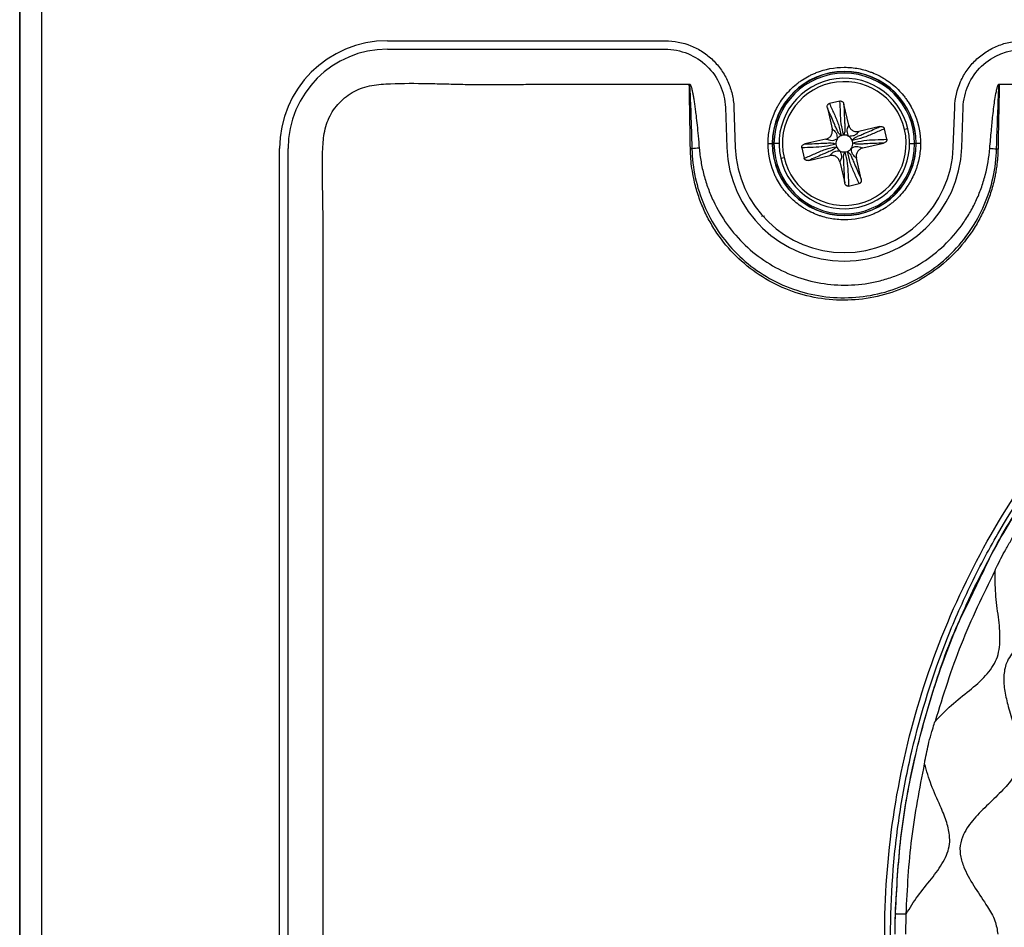
# Model space of a CAD drawing. Units: millimetres. Extents: x 69 to 1126, y 56 to 792.
# Drawn here: x 167 to 225, y 670 to 723 of the extents above; entities that cross this region are included whole.
import ezdxf

# ---------------------------------------------------------------- set-up
doc = ezdxf.new("R2010")
doc.units = ezdxf.units.MM

msp = doc.modelspace()

# ---------------------------------------------------------------- linework, layer by layer
at = {"color": 7, "linetype": 'Continuous', "lineweight": 25}
for p, q in [((166.758, 735.463), (166.758, 443.363)), ((166.77, 443.375), (166.77, 735.452)), ((168.035, 735.452), (168.035, 443.375)), ((188.458, 722.129), (204.834, 722.129)), ((188.458, 721.629), (204.834, 721.629)), ((208.395, 718.19), (208.478, 715.821)), ((208.895, 718.207), (208.978, 715.838)), ((214.41, 718.16), (214.696, 716.923)), ((215.154, 718.57), (214.536, 718.427)), ((215.67, 717.148), (215.384, 718.386)), ((221.839, 715.838), (221.921, 718.207)), ((222.338, 715.821), (222.421, 718.19)), ((217.505, 717.061), (216.268, 716.775)), ((217.915, 716.317), (217.772, 716.935)), ((219.159, 716.93), (218.964, 716.885)), ((214.323, 716.325), (213.085, 716.039)), ((182.092, 463.063), (182.092, 715.763)), ((182.592, 463.063), (182.592, 715.763)), ((210.91, 716.063), (211.16, 716.063)), ((211.175, 716.063), (211.16, 716.063)), ((211.175, 716.063), (211.26, 716.063)), ((211.558, 716.063), (211.26, 716.063)), ((212.901, 715.809), (213.044, 715.191)), ((216.493, 715.801), (217.731, 716.087)), ((219.258, 716.063), (219.556, 716.063)), ((219.642, 716.063), (219.556, 716.063)), ((219.642, 716.063), (219.656, 716.063)), ((219.906, 716.063), (219.656, 716.063)), ((211.657, 715.196), (211.852, 715.241)), ((213.311, 715.065), (214.548, 715.351)), ((216.406, 713.966), (216.12, 715.203)), ((215.146, 714.978), (215.432, 713.74)), ((215.662, 713.556), (216.28, 713.699)), ((210.694, 711.781), (210.521, 711.766)), ((222.611, 688.759), (223.431, 690.442)), ((219.062, 670.618), (219.06, 670.615))]:
    msp.add_line(p, q, dxfattribs=at)
for centre, radius, start, end in [((188.458, 715.763), 6.366, 90, 180), ((188.458, 715.763), 5.866, 90, 180), ((215.408, 716.063), 4.248, 0, 180), ((215.408, 716.063), 4.234, 0, 180), ((215.408, 716.063), 4.148, 0, 180), ((215.408, 716.063), 3.85, 13.01246, 193.01246), ((215.408, 716.063), 3.65, 13.01246, 193.01246), ((215.408, 716.063), 3.85, 193.01246, 13.01246), ((215.408, 716.063), 3.65, 193.01246, 13.01246), ((215.408, 716.063), 0.5, 148.01246, 184.01246), ((215.408, 716.063), 0.5, 112.01246, 148.01246), ((215.408, 716.063), 0.5, 94.01246, 112.01246), ((215.408, 716.063), 0.5, 58.01246, 94.01246), ((215.408, 716.063), 0.5, 22.01246, 58.01246), ((215.408, 716.063), 6.934, 182, 358), ((215.408, 716.063), 6.434, 182, 358), ((215.408, 716.063), 4.248, 180, 0), ((215.408, 716.063), 4.234, 180, 0), ((215.408, 716.063), 4.148, 180, 0), ((215.408, 716.063), 0.5, 184.01246, 202.01246), ((215.408, 716.063), 0.5, 202.01246, 238.01246), ((215.408, 716.063), 0.5, 292.01246, 328.01246), ((215.408, 716.063), 0.5, 328.01246, 4.01246), ((215.408, 716.063), 0.5, 4.01246, 22.01246), ((215.408, 716.063), 0.5, 238.01246, 274.01246), ((215.408, 716.063), 0.5, 274.01246, 292.01246)]:
    msp.add_arc(centre, radius, start, end, dxfattribs=at)
for points, knots in [([(204.834, 722.129), (205.359, 722.129), (205.878, 722.024), (206.598, 721.734), (206.833, 721.613), (207.269, 721.329), (207.47, 721.168), (207.841, 720.805), (208.011, 720.603), (208.306, 720.178), (208.433, 719.953), (208.646, 719.478), (208.73, 719.23), (208.85, 718.727), (208.886, 718.47), (208.895, 718.207)], [0, 0, 0, 0, 0.25, 0.25, 0.375, 0.375, 0.5, 0.5, 0.625, 0.625, 0.75, 0.75, 0.875, 0.875, 1, 1, 1, 1]), ([(221.921, 718.207), (221.94, 718.732), (222.062, 719.247), (222.378, 719.957), (222.507, 720.186), (222.805, 720.613), (222.974, 720.808), (223.349, 721.166), (223.557, 721.329), (223.992, 721.609), (224.221, 721.728), (224.703, 721.924), (224.954, 722), (225.461, 722.102), (225.719, 722.129), (225.982, 722.129)], [0, 0, 0, 0, 0.25, 0.25, 0.375, 0.375, 0.5, 0.5, 0.625, 0.625, 0.75, 0.75, 0.875, 0.875, 1, 1, 1, 1]), ([(204.834, 721.629), (205.288, 721.629), (206.208, 721.446), (206.981, 720.946), (207.957, 719.995), (208.364, 719.094), (208.395, 718.19)], [0, 0, 0, 0, 0.25, 0.5, 0.5, 1, 1, 1, 1]), ([(222.421, 718.19), (222.437, 718.644), (222.651, 719.557), (223.178, 720.311), (224.163, 721.254), (225.077, 721.629), (225.982, 721.629)], [0, 0, 0, 0, 0.25, 0.5, 0.5, 1, 1, 1, 1]), ([(210.91, 716.063), (210.91, 716.349), (210.95, 716.77), (211.065, 717.249), (211.14, 717.485), (211.175, 717.585), (211.2, 717.652), (211.212, 717.683), (211.282, 717.86), (211.376, 718.066), (211.485, 718.265), (211.562, 718.396), (211.601, 718.459), (211.813, 718.784), (212.008, 719.024), (212.337, 719.353), (212.509, 719.508), (212.693, 719.65), (212.818, 719.741), (212.883, 719.786), (213.074, 719.911), (213.27, 720.025), (213.508, 720.141), (213.612, 720.187), (213.682, 720.217), (213.719, 720.232), (214.284, 720.456), (214.836, 720.561), (215.694, 720.561), (216.115, 720.521), (216.594, 720.406), (216.83, 720.331), (216.93, 720.296), (216.997, 720.271), (217.028, 720.259), (217.205, 720.189), (217.411, 720.095), (217.61, 719.986), (217.741, 719.909), (217.804, 719.87), (218.129, 719.658), (218.369, 719.463), (218.698, 719.134), (218.853, 718.962), (218.995, 718.778), (219.086, 718.653), (219.131, 718.588), (219.256, 718.397), (219.37, 718.201), (219.486, 717.963), (219.532, 717.859), (219.562, 717.789), (219.577, 717.752), (219.801, 717.187), (219.906, 716.635), (219.906, 716.063)], [0, 0, 0, 0, 0.0625, 0.09375, 0.109375, 0.117188, 0.117188, 0.125, 0.125, 0.15625, 0.171875, 0.171875, 0.1875, 0.1875, 0.25, 0.25, 0.28125, 0.296875, 0.296875, 0.3125, 0.3125, 0.34375, 0.359375, 0.367187, 0.367187, 0.375, 0.375, 0.5, 0.5, 0.5625, 0.59375, 0.609375, 0.617187, 0.617187, 0.625, 0.625, 0.65625, 0.671875, 0.671875, 0.6875, 0.6875, 0.75, 0.75, 0.78125, 0.796875, 0.796875, 0.8125, 0.8125, 0.84375, 0.859375, 0.867187, 0.867187, 0.875, 0.875, 1, 1, 1, 1]), ([(187.319, 459.383), (187.258, 459.398), (187.138, 459.429), (186.961, 459.485), (186.79, 459.55), (186.624, 459.623), (186.463, 459.704), (186.201, 459.855), (185.856, 460.108), (185.469, 460.501), (185.149, 460.95), (184.914, 461.437), (184.758, 461.965), (184.676, 462.489), (184.637, 463.047), (184.614, 463.78), (184.618, 464.715), (184.636, 465.815), (184.665, 467.281), (184.677, 469.113), (184.661, 471.313), (184.653, 473.512), (184.665, 477.91), (184.659, 484.508), (184.657, 495.747), (184.659, 510.408), (184.657, 545.595), (184.658, 587.136), (184.658, 634.051), (184.658, 660.454), (184.658, 676.874), (184.658, 683.541), (184.658, 688.807), (184.66, 694.186), (184.663, 699.248), (184.656, 703.446), (184.656, 706.57), (184.667, 708.403), (184.672, 709.922), (184.668, 710.936), (184.654, 712.036), (184.634, 713.205), (184.618, 714.39), (184.62, 715.327), (184.648, 715.989), (184.7, 716.543), (184.807, 717.063), (185.057, 717.752), (185.58, 718.515), (186.315, 719.077), (186.991, 719.365), (187.526, 719.498), (188.078, 719.563), (189.179, 719.622), (190.467, 719.62), (191.936, 719.58), (193.405, 719.542), (194.875, 719.542), (196.345, 719.554), (197.649, 719.565), (199.486, 719.566), (201.686, 719.562), (204.056, 719.56), (205.525, 719.567), (206.265, 719.57)], [0, 0, 0, 0, 0.000666, 0.001323, 0.001973, 0.002617, 0.003257, 0.003896, 0.005836, 0.007793, 0.009742, 0.011688, 0.013537, 0.015585, 0.017331, 0.01949, 0.023395, 0.027301, 0.031208, 0.03902, 0.046832, 0.054644, 0.062456, 0.093703, 0.124951, 0.18223, 0.249941, 0.49992, 0.624911, 0.7499, 0.781279, 0.799898, 0.820941, 0.837395, 0.857221, 0.87489, 0.882129, 0.890514, 0.894415, 0.898325, 0.901317, 0.906137, 0.910784, 0.913949, 0.916116, 0.91785, 0.919867, 0.921753, 0.925642, 0.929534, 0.931436, 0.933436, 0.935393, 0.937351, 0.945182, 0.949099, 0.953016, 0.960847, 0.964762, 0.968678, 0.974749, 0.984339, 0.992117, 1, 1, 1, 1]), ([(206.329, 715.753), (206.318, 716.416), (206.299, 717.689), (206.276, 718.961), (206.265, 719.57)], [0, 0, 0, 0, 0.521409, 1, 1, 1, 1]), ([(206.265, 719.57), (206.266, 719.568), (206.269, 719.562), (206.272, 719.54), (206.282, 719.459), (206.301, 719.141), (206.326, 718.604), (206.352, 717.89), (206.375, 717.179), (206.397, 716.467), (206.409, 715.991), (206.416, 715.753)], [0, 0, 0, 0, 0.001661, 0.005156, 0.017811, 0.065981, 0.25417, 0.440443, 0.626684, 0.813183, 1, 1, 1, 1]), ([(206.265, 719.57), (206.271, 719.57), (206.283, 719.57), (206.301, 719.557), (206.318, 719.537), (206.335, 719.509), (206.352, 719.472), (206.37, 719.427), (206.388, 719.373), (206.406, 719.31), (206.424, 719.239), (206.443, 719.159), (206.461, 719.071), (206.48, 718.973), (206.5, 718.868), (206.519, 718.753), (206.539, 718.63), (206.559, 718.498), (206.579, 718.358), (206.599, 718.209), (206.62, 718.051), (206.64, 717.885), (206.676, 717.584), (206.727, 717.124), (206.79, 716.484), (206.829, 716.03), (206.85, 715.791)], [0, 0, 0, 0, 0.004364, 0.009534, 0.016205, 0.024709, 0.035208, 0.047787, 0.062493, 0.079357, 0.098398, 0.119632, 0.143067, 0.168711, 0.196569, 0.226647, 0.258947, 0.293473, 0.330225, 0.369208, 0.410421, 0.453867, 0.499547, 0.646184, 0.812996, 1, 1, 1, 1]), ([(223.994, 715.786), (224.023, 716.131), (224.077, 716.772), (224.159, 717.588), (224.231, 718.202), (224.296, 718.68), (224.353, 719.026), (224.405, 719.261), (224.431, 719.361), (224.454, 719.434), (224.473, 719.482), (224.489, 719.516), (224.504, 719.542), (224.519, 719.561), (224.537, 719.576), (224.547, 719.569), (224.551, 719.567)], [0, 0, 0, 0, 0.269467, 0.500039, 0.636842, 0.749984, 0.875017, 0.909, 0.937474, 0.954575, 0.968697, 0.977158, 0.984329, 0.99187, 0.996457, 1, 1, 1, 1]), ([(224.396, 715.753), (224.425, 716.702), (224.453, 717.652), (224.492, 718.601), (224.492, 718.602), (224.492, 718.602), (224.492, 718.604), (224.492, 718.606), (224.492, 718.611), (224.492, 718.621), (224.493, 718.64), (224.495, 718.677), (224.498, 718.748), (224.503, 718.875), (224.512, 719.071), (224.523, 719.289), (224.535, 719.456), (224.543, 719.537), (224.548, 719.559), (224.55, 719.565), (224.551, 719.567)], [0, 0, 0, 0, 0.746464, 0.746532, 0.746601, 0.746738, 0.747012, 0.747559, 0.748652, 0.750828, 0.755148, 0.763651, 0.780115, 0.810871, 0.863682, 0.934555, 0.982524, 0.995036, 0.998379, 1, 1, 1, 1]), ([(224.551, 719.567), (227.364, 719.566), (234.174, 719.563), (241.819, 719.564), (247.518, 719.562), (250.071, 719.558), (252.64, 719.554), (255.194, 719.569), (257.322, 719.57), (259.024, 719.555), (260.726, 719.541), (262.216, 719.545), (263.493, 719.564), (264.152, 719.575), (264.79, 719.583), (265.216, 719.585), (265.408, 719.585)], [0, 0, 0, 0, 0.206566, 0.499996, 0.561386, 0.624995, 0.687494, 0.749994, 0.812494, 0.843745, 0.874997, 0.937497, 0.953122, 0.968747, 0.985888, 1, 1, 1, 1]), ([(214.41, 718.16), (214.406, 718.188), (214.397, 718.242), (214.412, 718.311), (214.437, 718.359), (214.464, 718.39), (214.497, 718.415), (214.523, 718.423), (214.536, 718.427)], [0, 0, 0, 0, 0.257618, 0.49887, 0.623779, 0.749983, 0.876551, 1, 1, 1, 1]), ([(215.221, 716.527), (215.161, 716.581), (215.043, 716.691), (214.959, 716.912), (214.856, 717.144), (214.678, 717.562), (214.528, 717.897), (214.41, 718.16)], [0, 0, 0, 0, 0.136258, 0.271953, 0.42904, 0.552323, 1, 1, 1, 1]), ([(214.536, 718.427), (214.626, 718.221), (214.806, 717.807), (215.083, 717.188), (215.175, 716.747), (215.221, 716.527)], [0, 0, 0, 0, 0.333086, 0.6661, 1, 1, 1, 1]), ([(215.154, 718.57), (215.167, 718.572), (215.194, 718.576), (215.235, 718.568), (215.273, 718.552), (215.316, 718.52), (215.36, 718.465), (215.376, 718.413), (215.384, 718.386)], [0, 0, 0, 0, 0.121862, 0.249177, 0.372399, 0.500488, 0.740213, 1, 1, 1, 1]), ([(215.373, 716.562), (215.318, 716.78), (215.207, 717.217), (215.184, 717.894), (215.164, 718.345), (215.154, 718.57)], [0, 0, 0, 0, 0.3339, 0.666914, 1, 1, 1, 1]), ([(215.384, 718.386), (215.391, 718.194), (215.403, 717.84), (215.422, 717.41), (215.438, 717.112), (215.446, 716.911), (215.45, 716.744), (215.399, 716.624), (215.373, 716.562)], [0, 0, 0, 0, 0.29824, 0.550112, 0.680368, 0.787233, 0.890042, 1, 1, 1, 1]), ([(214.323, 716.325), (214.385, 716.348), (214.508, 716.392), (214.644, 716.54), (214.718, 716.727), (214.703, 716.858), (214.696, 716.923)], [0, 0, 0, 0, 0.250634, 0.499774, 0.749139, 1, 1, 1, 1]), ([(214.696, 716.923), (214.738, 716.885), (214.802, 716.828), (214.969, 716.64), (214.979, 716.438), (214.984, 716.328)], [0, 0, 0, 0, 0.479809, 0.717459, 1, 1, 1, 1]), ([(215.673, 716.487), (215.629, 716.588), (215.549, 716.774), (215.618, 717.016), (215.649, 717.095), (215.67, 717.148)], [0, 0, 0, 0, 0.2825412, 0.5201909, 1, 1, 1, 1]), ([(215.67, 717.148), (215.693, 717.086), (215.737, 716.963), (215.885, 716.828), (216.072, 716.753), (216.203, 716.768), (216.268, 716.775)], [0, 0, 0, 0, 0.250634, 0.499774, 0.749139, 1, 1, 1, 1]), ([(215.872, 716.25), (215.926, 716.31), (216.036, 716.428), (216.257, 716.512), (216.489, 716.615), (216.907, 716.793), (217.242, 716.943), (217.505, 717.061)], [0, 0, 0, 0, 0.136258, 0.271953, 0.42904, 0.552323, 1, 1, 1, 1]), ([(217.772, 716.935), (217.566, 716.845), (217.152, 716.665), (216.533, 716.389), (216.092, 716.297), (215.872, 716.25)], [0, 0, 0, 0, 0.333086, 0.6661, 1, 1, 1, 1]), ([(217.505, 717.061), (217.533, 717.065), (217.587, 717.074), (217.656, 717.059), (217.704, 717.034), (217.735, 717.007), (217.76, 716.974), (217.768, 716.948), (217.772, 716.935)], [0, 0, 0, 0, 0.257618, 0.49887, 0.623779, 0.749983, 0.876551, 1, 1, 1, 1]), ([(232.601, 634.764), (232.459, 634.901), (232.176, 635.175), (231.757, 635.592), (231.343, 636.014), (230.934, 636.441), (230.53, 636.873), (230.132, 637.31), (229.739, 637.753), (229.35, 638.2), (228.967, 638.653), (228.59, 639.11), (228.217, 639.573), (227.24, 640.817), (225.74, 642.906), (223.887, 645.938), (222.263, 649.094), (220.88, 652.357), (219.742, 655.712), (218.56, 660.291), (217.725, 666.152), (217.776, 673.266), (218.879, 680.281), (221.015, 687.069), (224.127, 693.452), (228.159, 699.312), (233.009, 704.503), (238.577, 708.917), (244.742, 712.461), (251.356, 715.046), (257.138, 716.363), (261.249, 716.825), (263.276, 716.943), (264.466, 716.97), (265.061, 716.978), (265.408, 716.982)], [0, 0, 0, 0, 0.005214, 0.010427, 0.015639, 0.020852, 0.026066, 0.031283, 0.036502, 0.041726, 0.046954, 0.052188, 0.057427, 0.062673, 0.094025, 0.125387, 0.156614, 0.187834, 0.219069, 0.250241, 0.312845, 0.375084, 0.437784, 0.499996, 0.562669, 0.624952, 0.687474, 0.749926, 0.812252, 0.874892, 0.937119, 0.968502, 0.984258, 0.990831, 1, 1, 1, 1]), ([(214.984, 716.328), (214.883, 716.284), (214.697, 716.204), (214.455, 716.273), (214.376, 716.304), (214.323, 716.325)], [0, 0, 0, 0, 0.282541, 0.520191, 1, 1, 1, 1]), ([(216.268, 716.775), (216.23, 716.733), (216.173, 716.67), (215.985, 716.502), (215.783, 716.492), (215.673, 716.487)], [0, 0, 0, 0, 0.479809, 0.717459, 1, 1, 1, 1]), ([(215.907, 716.098), (216.125, 716.153), (216.562, 716.264), (217.239, 716.287), (217.69, 716.307), (217.915, 716.317)], [0, 0, 0, 0, 0.3339, 0.666914, 1, 1, 1, 1]), ([(217.915, 716.317), (217.917, 716.304), (217.921, 716.277), (217.913, 716.236), (217.897, 716.198), (217.865, 716.155), (217.81, 716.111), (217.758, 716.095), (217.731, 716.087)], [0, 0, 0, 0, 0.121862, 0.249177, 0.372399, 0.500488, 0.740213, 1, 1, 1, 1]), ([(232.908, 635.094), (232.478, 635.5), (232.057, 635.914), (231.232, 636.756), (230.829, 637.184), (229.643, 638.488), (228.888, 639.384), (227.444, 641.231), (226.756, 642.182), (225.45, 644.138), (224.829, 645.147), (223.087, 648.232), (222.093, 650.352), (220.425, 654.713), (219.752, 656.953), (218.992, 660.41), (218.781, 661.577), (218.45, 663.904), (218.328, 665.069), (218.092, 668.566), (218.107, 670.901), (218.345, 673.826), (218.403, 674.411), (218.543, 675.582), (218.624, 676.169), (218.899, 677.92), (219.125, 679.074), (219.928, 682.494), (220.629, 684.721), (221.926, 687.982), (222.4, 689.055), (223.175, 690.645), (223.444, 691.172), (224.001, 692.215), (224.289, 692.729), (225.771, 695.268), (227.096, 697.193), (229.29, 699.924), (230.056, 700.808), (231.657, 702.524), (232.494, 703.356), (235.102, 705.761), (236.939, 707.216), (240.804, 709.837), (242.83, 711.005), (246.016, 712.534), (247.105, 713.008), (249.297, 713.864), (250.404, 714.25), (253.756, 715.28), (256.032, 715.799), (259.511, 716.325), (260.682, 716.457), (262.452, 716.591), (263.042, 716.625), (264.222, 716.665), (264.814, 716.673), (265.408, 716.679)], [0, 0, 0, 0, 0.015625, 0.015625, 0.03125, 0.03125, 0.0625, 0.0625, 0.09375, 0.09375, 0.125, 0.125, 0.1875, 0.1875, 0.25, 0.25, 0.28125, 0.28125, 0.3125, 0.3125, 0.375, 0.375, 0.390625, 0.390625, 0.40625, 0.40625, 0.4375, 0.4375, 0.5, 0.5, 0.53125, 0.53125, 0.546875, 0.546875, 0.5625, 0.5625, 0.625, 0.625, 0.65625, 0.65625, 0.6875, 0.6875, 0.75, 0.75, 0.8125, 0.8125, 0.84375, 0.84375, 0.875, 0.875, 0.9375, 0.9375, 0.96875, 0.96875, 0.984375, 0.984375, 1, 1, 1, 1]), ([(224.477, 715.752), (224.475, 715.654), (224.469, 715.458), (224.449, 715.164), (224.419, 714.871), (224.38, 714.58), (224.332, 714.289), (224.235, 713.808), (224.058, 713.146), (223.749, 712.323), (223.361, 711.533), (222.742, 710.533), (221.794, 709.399), (220.415, 708.285), (218.85, 707.456), (217.153, 706.938), (215.389, 706.766), (213.624, 706.928), (211.926, 707.441), (210.36, 708.268), (208.983, 709.384), (208.04, 710.521), (207.426, 711.524), (207.042, 712.317), (206.736, 713.145), (206.536, 713.906), (206.416, 714.582), (206.348, 715.166), (206.335, 715.557), (206.329, 715.753)], [0, 0, 0, 0, 0.010446, 0.02088, 0.031313, 0.041756, 0.052219, 0.062715, 0.093917, 0.125013, 0.156155, 0.187482, 0.25003, 0.312375, 0.375023, 0.43746, 0.499957, 0.562512, 0.62487, 0.687463, 0.749749, 0.8124, 0.843638, 0.874768, 0.906048, 0.937459, 0.958351, 0.979169, 1, 1, 1, 1]), ([(206.416, 715.753), (206.445, 714.623), (206.687, 713.484), (207.591, 711.363), (208.253, 710.381), (209.907, 708.736), (210.904, 708.077), (212.534, 707.409), (213.099, 707.24), (214.252, 707.017), (215.428, 706.91), (216.601, 707.031), (217.749, 707.265), (218.31, 707.439), (219.927, 708.118), (220.913, 708.778), (222.555, 710.415), (223.214, 711.388), (224.119, 713.494), (224.364, 714.627), (224.396, 715.753)], [0, 0, 0, 0, 0.125, 0.125, 0.25, 0.25, 0.375, 0.375, 0.4375, 0.4375, 0.5, 0.5625, 0.5625, 0.625, 0.625, 0.75, 0.75, 0.875, 0.875, 1, 1, 1, 1]), ([(206.85, 715.791), (206.874, 715.521), (206.908, 715.253), (207.001, 714.722), (207.058, 714.461), (207.198, 713.935), (207.28, 713.677), (207.464, 713.17), (207.567, 712.924), (207.912, 712.191), (208.185, 711.727), (208.82, 710.845), (209.173, 710.439), (209.955, 709.693), (210.379, 709.36), (211.289, 708.775), (211.765, 708.528), (212.773, 708.122), (213.29, 707.969), (214.348, 707.764), (214.887, 707.712), (215.969, 707.711), (216.508, 707.761), (217.301, 707.913), (217.563, 707.977), (218.08, 708.129), (218.337, 708.218), (219.09, 708.52), (219.569, 708.767), (220.48, 709.351), (220.905, 709.686), (221.685, 710.429), (222.04, 710.837), (222.514, 711.497), (222.662, 711.723), (222.934, 712.188), (223.061, 712.428), (223.288, 712.914), (223.442, 713.286), (223.571, 713.67), (223.651, 713.929), (223.689, 714.061), (223.86, 714.713), (223.95, 715.244), (223.994, 715.786)], [0, 0, 0, 0, 0.03125, 0.03125, 0.0625, 0.0625, 0.09375, 0.09375, 0.125, 0.125, 0.1875, 0.1875, 0.25, 0.25, 0.3125, 0.3125, 0.375, 0.375, 0.4375, 0.4375, 0.5, 0.5, 0.5625, 0.5625, 0.59375, 0.59375, 0.625, 0.625, 0.6875, 0.6875, 0.75, 0.75, 0.8125, 0.8125, 0.84375, 0.84375, 0.875, 0.875, 0.90625, 0.921875, 0.921875, 0.9375, 0.9375, 1, 1, 1, 1]), ([(219.906, 716.063), (219.906, 715.777), (219.866, 715.356), (219.751, 714.877), (219.676, 714.641), (219.641, 714.541), (219.616, 714.474), (219.604, 714.443), (219.534, 714.266), (219.44, 714.06), (219.331, 713.861), (219.254, 713.73), (219.215, 713.667), (219.003, 713.342), (218.808, 713.102), (218.479, 712.773), (218.307, 712.618), (218.123, 712.476), (217.998, 712.385), (217.933, 712.34), (217.742, 712.215), (217.546, 712.101), (217.308, 711.985), (217.204, 711.939), (217.134, 711.909), (217.097, 711.894), (216.532, 711.671), (215.98, 711.565), (215.122, 711.565), (214.701, 711.605), (214.222, 711.72), (213.986, 711.795), (213.886, 711.83), (213.819, 711.855), (213.788, 711.867), (213.611, 711.937), (213.405, 712.031), (213.206, 712.14), (213.075, 712.217), (213.012, 712.256), (212.687, 712.468), (212.447, 712.663), (212.118, 712.992), (211.963, 713.164), (211.821, 713.348), (211.73, 713.473), (211.685, 713.538), (211.56, 713.729), (211.446, 713.925), (211.33, 714.163), (211.284, 714.267), (211.254, 714.337), (211.239, 714.374), (211.015, 714.939), (210.91, 715.491), (210.91, 716.063)], [0, 0, 0, 0, 0.0625, 0.09375, 0.109375, 0.117188, 0.117188, 0.125, 0.125, 0.15625, 0.171875, 0.171875, 0.1875, 0.1875, 0.25, 0.25, 0.28125, 0.296875, 0.296875, 0.3125, 0.3125, 0.34375, 0.359375, 0.367187, 0.367187, 0.375, 0.375, 0.5, 0.5, 0.5625, 0.59375, 0.609375, 0.617187, 0.617187, 0.625, 0.625, 0.65625, 0.671875, 0.671875, 0.6875, 0.6875, 0.75, 0.75, 0.78125, 0.796875, 0.796875, 0.8125, 0.8125, 0.84375, 0.859375, 0.867187, 0.867187, 0.875, 0.875, 1, 1, 1, 1]), ([(212.901, 715.809), (212.899, 715.822), (212.895, 715.849), (212.903, 715.89), (212.919, 715.928), (212.951, 715.971), (213.006, 716.015), (213.058, 716.031), (213.085, 716.039)], [0, 0, 0, 0, 0.121862, 0.249177, 0.372399, 0.500488, 0.740213, 1, 1, 1, 1]), ([(214.909, 716.028), (214.691, 715.973), (214.254, 715.862), (213.577, 715.839), (213.126, 715.819), (212.901, 715.809)], [0, 0, 0, 0, 0.3339, 0.666914, 1, 1, 1, 1]), ([(213.044, 715.191), (213.251, 715.281), (213.664, 715.461), (214.283, 715.738), (214.724, 715.83), (214.944, 715.876)], [0, 0, 0, 0, 0.3330863, 0.6661004, 1, 1, 1, 1]), ([(213.085, 716.039), (213.277, 716.046), (213.631, 716.058), (214.061, 716.077), (214.359, 716.093), (214.56, 716.101), (214.727, 716.105), (214.847, 716.054), (214.909, 716.028)], [0, 0, 0, 0, 0.29824, 0.550112, 0.680368, 0.787233, 0.890042, 1, 1, 1, 1]), ([(214.944, 715.876), (214.89, 715.816), (214.78, 715.698), (214.559, 715.614), (214.327, 715.511), (213.909, 715.333), (213.574, 715.183), (213.311, 715.065)], [0, 0, 0, 0, 0.136258, 0.271953, 0.42904, 0.552323, 1, 1, 1, 1]), ([(215.832, 715.798), (215.933, 715.842), (216.119, 715.922), (216.361, 715.854), (216.44, 715.822), (216.493, 715.801)], [0, 0, 0, 0, 0.282541, 0.520191, 1, 1, 1, 1]), ([(216.12, 715.203), (216.078, 715.241), (216.015, 715.298), (215.847, 715.486), (215.837, 715.688), (215.832, 715.798)], [0, 0, 0, 0, 0.479809, 0.717459, 1, 1, 1, 1]), ([(217.731, 716.087), (217.539, 716.08), (217.185, 716.068), (216.755, 716.049), (216.457, 716.033), (216.256, 716.025), (216.089, 716.021), (215.969, 716.072), (215.907, 716.098)], [0, 0, 0, 0, 0.29824, 0.550112, 0.680368, 0.787233, 0.890042, 1, 1, 1, 1]), ([(216.493, 715.801), (216.431, 715.778), (216.308, 715.734), (216.173, 715.586), (216.098, 715.399), (216.113, 715.268), (216.12, 715.203)], [0, 0, 0, 0, 0.250634, 0.499774, 0.749139, 1, 1, 1, 1]), ([(213.311, 715.065), (213.283, 715.061), (213.229, 715.052), (213.161, 715.067), (213.113, 715.092), (213.081, 715.119), (213.056, 715.152), (213.048, 715.178), (213.044, 715.191)], [0, 0, 0, 0, 0.257618, 0.49887, 0.623779, 0.749983, 0.876551, 1, 1, 1, 1]), ([(214.548, 715.351), (214.586, 715.393), (214.643, 715.457), (214.831, 715.624), (215.033, 715.634), (215.143, 715.639)], [0, 0, 0, 0, 0.479809, 0.717459, 1, 1, 1, 1]), ([(215.146, 714.978), (215.123, 715.04), (215.079, 715.163), (214.931, 715.299), (214.744, 715.373), (214.613, 715.358), (214.548, 715.351)], [0, 0, 0, 0, 0.250634, 0.499774, 0.749139, 1, 1, 1, 1]), ([(215.143, 715.639), (215.187, 715.538), (215.267, 715.352), (215.199, 715.11), (215.167, 715.031), (215.146, 714.978)], [0, 0, 0, 0, 0.282541, 0.520191, 1, 1, 1, 1]), ([(215.432, 713.74), (215.425, 713.932), (215.413, 714.286), (215.394, 714.716), (215.378, 715.014), (215.37, 715.215), (215.366, 715.382), (215.417, 715.502), (215.443, 715.564)], [0, 0, 0, 0, 0.29824, 0.550112, 0.680368, 0.787233, 0.890042, 1, 1, 1, 1]), ([(215.443, 715.564), (215.498, 715.346), (215.609, 714.909), (215.632, 714.232), (215.652, 713.781), (215.662, 713.556)], [0, 0, 0, 0, 0.3338996, 0.6669137, 1, 1, 1, 1]), ([(216.28, 713.699), (216.19, 713.906), (216.01, 714.319), (215.734, 714.938), (215.642, 715.379), (215.595, 715.599)], [0, 0, 0, 0, 0.333086, 0.6661, 1, 1, 1, 1]), ([(215.595, 715.599), (215.655, 715.545), (215.773, 715.435), (215.857, 715.214), (215.96, 714.982), (216.138, 714.564), (216.288, 714.229), (216.406, 713.966)], [0, 0, 0, 0, 0.136258, 0.271953, 0.42904, 0.552323, 1, 1, 1, 1]), ([(216.406, 713.966), (216.41, 713.938), (216.419, 713.884), (216.404, 713.815), (216.379, 713.768), (216.352, 713.736), (216.319, 713.711), (216.293, 713.703), (216.28, 713.699)], [0, 0, 0, 0, 0.257618, 0.49887, 0.623779, 0.749983, 0.876551, 1, 1, 1, 1]), ([(215.662, 713.556), (215.649, 713.554), (215.622, 713.55), (215.581, 713.558), (215.543, 713.574), (215.5, 713.606), (215.456, 713.661), (215.44, 713.713), (215.432, 713.74)], [0, 0, 0, 0, 0.121862, 0.249177, 0.372399, 0.500488, 0.740213, 1, 1, 1, 1]), ([(265.408, 710.352), (265.177, 710.383), (264.686, 710.447), (264.001, 710.82), (263.257, 711.297), (262.454, 711.841), (261.643, 712.299), (260.876, 712.567), (260.169, 712.618), (259.365, 712.356), (258.549, 711.753), (257.726, 710.918), (256.928, 710.072), (256.104, 709.34), (255.068, 708.972), (253.923, 709.145), (252.724, 709.519), (251.516, 709.885), (250.389, 710.051), (249.426, 709.917), (248.665, 709.419), (248.078, 708.764), (247.533, 707.951), (247.014, 707.047), (246.444, 706.115), (245.749, 705.264), (244.698, 704.795), (243.539, 704.722), (242.308, 704.745), (241.057, 704.731), (239.977, 704.545), (239.155, 704.124), (238.62, 703.55), (238.133, 702.676), (237.754, 701.509), (237.429, 700.249), (237.053, 699.166), (236.537, 698.355), (235.798, 697.849), (234.988, 697.528), (234.044, 697.255), (233.017, 696.978), (232.053, 696.636), (231.271, 696.201), (230.697, 695.667), (230.276, 694.844), (230.09, 693.764), (230.076, 692.513), (230.099, 691.282), (230.026, 690.123), (229.557, 689.072), (228.625, 688.312), (227.511, 687.659), (226.404, 687.007), (225.506, 686.286), (224.941, 685.489), (224.783, 684.596), (224.862, 683.727), (225.086, 682.789), (225.394, 681.817), (225.664, 680.899), (225.793, 680.094), (225.746, 679.395), (225.403, 678.642), (224.752, 677.891), (223.903, 677.095), (223.068, 676.272), (222.465, 675.456), (222.203, 674.653), (222.254, 673.945), (222.554, 673.087), (223.133, 672.13), (223.792, 671.16), (224.333, 670.276), (224.426, 669.687), (224.469, 669.413)], [0, 0, 0, 0, 0.009281, 0.01973, 0.031302, 0.045585, 0.059472, 0.069206, 0.078271, 0.087384, 0.102461, 0.118948, 0.135343, 0.15017, 0.1634, 0.177697, 0.196008, 0.215055, 0.229155, 0.242069, 0.25302, 0.264866, 0.277545, 0.292826, 0.307449, 0.322332, 0.336323, 0.351959, 0.369219, 0.386702, 0.403007, 0.413096, 0.423198, 0.433943, 0.453365, 0.472974, 0.487172, 0.499946, 0.51072, 0.522481, 0.535224, 0.550802, 0.565978, 0.576724, 0.586825, 0.596914, 0.61322, 0.630702, 0.647962, 0.663599, 0.677589, 0.692473, 0.71124, 0.730596, 0.744847, 0.757817, 0.768728, 0.780462, 0.79297, 0.807975, 0.822225, 0.832007, 0.840954, 0.849863, 0.86469, 0.881085, 0.897572, 0.912649, 0.921762, 0.930827, 0.940561, 0.958345, 0.976268, 0.988971, 1, 1, 1, 1]), ([(223.431, 690.442), (223.673, 690.954), (224.551, 692.812), (226.456, 695.81), (229.115, 699.395), (232.126, 702.695), (235.427, 705.706), (239.011, 708.365), (242.002, 710.266), (243.851, 711.14), (244.356, 711.379)], [0, 0, 0, 0, 0.056439, 0.204437, 0.352435, 0.500433, 0.64843, 0.796428, 0.944426, 1, 1, 1, 1]), ([(224.314, 690.883), (224.316, 690.89), (224.334, 690.953), (224.537, 691.367), (224.841, 691.973), (225.241, 692.649), (225.475, 693.022), (225.6, 693.208), (225.639, 693.259), (225.65, 693.272), (225.654, 693.275), (225.656, 693.276), (225.656, 693.276), (225.657, 693.276)], [0, 0, 0, 0, 0.007877, 0.071433, 0.49987, 0.749833, 0.928398, 0.980487, 0.994247, 0.998086, 0.999267, 0.999685, 1, 1, 1, 1]), ([(220.782, 681.988), (221.09, 682.309), (221.717, 682.963), (222.776, 683.77), (223.604, 684.485), (224.13, 685.126), (224.413, 685.643), (224.561, 686.216), (224.618, 687.05), (224.511, 688.154), (224.304, 689.497), (224.311, 690.425), (224.315, 690.883)], [0, 0, 0, 0, 0.127538, 0.259558, 0.384125, 0.441326, 0.495869, 0.550556, 0.608169, 0.734277, 0.868781, 1, 1, 1, 1]), ([(220.782, 681.988), (221.257, 683.52), (222.205, 686.576), (223.612, 689.45), (224.314, 690.883)], [0, 0, 0, 0, 0.501121, 1, 1, 1, 1]), ([(218.424, 670.632), (218.504, 672.118), (218.663, 675.089), (219.429, 679.495), (220.611, 683.796), (221.688, 686.896), (222.48, 688.494), (222.611, 688.759)], [0, 0, 0, 0, 0.2381575, 0.4763149, 0.7144724, 0.9526299, 1, 1, 1, 1]), ([(220.148, 679.469), (220.148, 679.469), (220.148, 679.47), (220.147, 679.476), (220.148, 679.538), (220.229, 679.966), (220.358, 680.596), (220.556, 681.313), (220.678, 681.712), (220.747, 681.912), (220.769, 681.968), (220.777, 681.982), (220.78, 681.987), (220.781, 681.988), (220.782, 681.988)], [0, 0, 0, 0, 0.000133, 0.000402, 0.007896, 0.071441, 0.499894, 0.749859, 0.928473, 0.980032, 0.993902, 0.997891, 0.999169, 1, 1, 1, 1]), ([(219.059, 670.615), (219.134, 672.104), (219.284, 675.081), (219.86, 678.006), (220.148, 679.469)], [0, 0, 0, 0, 0.499978, 1, 1, 1, 1]), ([(219.062, 670.618), (219.281, 670.975), (219.729, 671.703), (220.543, 672.66), (221.157, 673.49), (221.5, 674.189), (221.638, 674.723), (221.628, 675.378), (221.424, 676.143), (221.027, 677.115), (220.512, 678.197), (220.268, 679.049), (220.148, 679.469)], [0, 0, 0, 0, 0.1269386, 0.2592046, 0.3835088, 0.4401004, 0.493779, 0.5476955, 0.6350928, 0.7316004, 0.8675868, 1, 1, 1, 1]), ([(218.408, 669.413), (218.409, 669.641), (218.41, 670.047), (218.42, 670.454), (218.424, 670.632)], [0, 0, 0, 0, 0.559999, 1, 1, 1, 1]), ([(218.424, 670.632), (218.426, 670.632), (218.43, 670.632), (218.468, 670.631), (218.531, 670.629), (218.619, 670.627), (218.726, 670.624), (218.841, 670.621), (218.955, 670.618), (219.026, 670.617), (219.06, 670.616)], [0, 0, 0, 0, 0.113308, 0.236087, 0.3661, 0.500052, 0.633996, 0.763987, 0.886732, 1, 1, 1, 1]), ([(219.046, 669.413), (219.047, 669.638), (219.048, 670.039), (219.058, 670.441), (219.062, 670.618)], [0, 0, 0, 0, 0.559601, 1, 1, 1, 1])]:
    msp.add_open_spline(points, degree=3, knots=knots, dxfattribs=at)
for points in [[(224.551, 719.567), (224.526, 718.295), (224.502, 717.023), (224.477, 715.752)], [(206.415, 715.753), (206.388, 715.753), (206.359, 715.753), (206.329, 715.753)], [(206.85, 715.791), (206.7, 715.778), (206.551, 715.765), (206.416, 715.753)], [(223.994, 715.786), (224.132, 715.774), (224.27, 715.763), (224.396, 715.753)], [(224.396, 715.753), (224.422, 715.753), (224.45, 715.752), (224.477, 715.752)], [(218.414, 670.163), (218.478, 671.638), (218.605, 674.587), (219.323, 678.964), (220.419, 683.256), (221.922, 687.426), (223.807, 691.437), (226.067, 695.247), (228.655, 698.849), (230.65, 701.025), (231.648, 702.112)]]:
    msp.add_open_spline(points, degree=3, dxfattribs=at)

doc.saveas('drawing.dxf')
